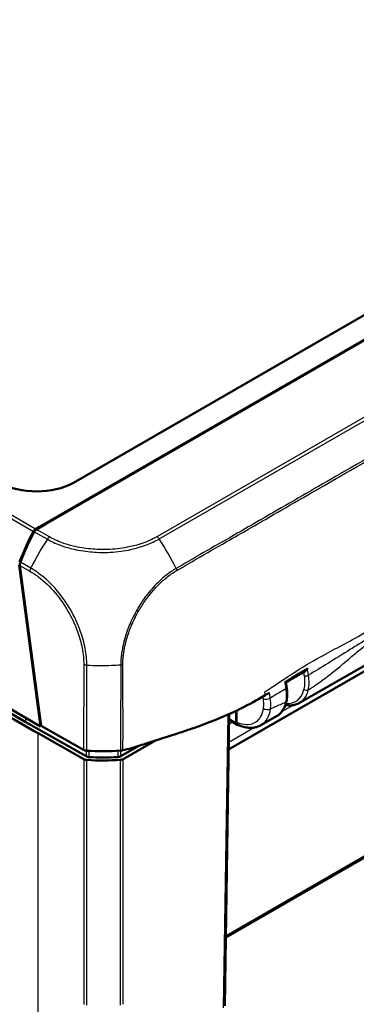
# Model space of a CAD drawing. Units: millimetres. Extents: x 1 to 845, y 1 to 593.
# Drawn here: x 107 to 123, y 41 to 88 of the extents above; entities that cross this region are included whole.
import ezdxf

# ---------------------------------------------------------------- set-up
doc = ezdxf.new("R2010")
doc.units = ezdxf.units.MM
doc.layers.add('Sichtbar (ISO)', color=7, linetype='Continuous', lineweight=50)
doc.layers.add('Sichtbar schmal (ISO)', color=1, linetype='Continuous', lineweight=25)

msp = doc.modelspace()

# ---------------------------------------------------------------- linework, layer by layer
at = {"layer": 'Sichtbar (ISO)'}
for p, q in [((107.9227148, 54.0847724), (49.567639, 87.6892256)), ((107.2054535, 54.29264), (50.6384537, 86.8674088)), ((145.9968596, 86.800584), (109.5018992, 65.784534)), ((107.867359, 63.6643582), (127.4669845, 74.9510319)), ((108.1537816, 63.7885784), (127.4913506, 74.9243438)), ((116.9639031, 52.9781146), (146.8636408, 70.1962285)), ((107.6828838, 63.558126), (107.867359, 63.6643582)), ((107.718171, 63.537727), (108.1537816, 63.7885784)), ((107.867359, 63.6643582), (107.8729026, 63.626831)), ((107.9227148, 54.0847724), (106.8960262, 61.8201657)), ((106.9313668, 61.7999164), (107.9521446, 54.1090577)), ((116.8275677, 43.94686), (145.0853709, 60.2194466)), ((110.4990834, 57.0120934), (110.499301, 57.0122186)), ((120.3722832, 55.2072421), (123.5094225, 57.0138005)), ((116.7779872, 40.662503), (116.9894822, 54.6725502)), ((117.3222524, 54.8257988), (117.3221468, 54.2715079)), ((117.3398244, 54.2813628), (117.3399297, 54.8341931)), ((118.5189835, 54.1399978), (119.2667818, 54.5706262)), ((110.1111039, 52.6483391), (107.2054535, 54.29264)), ((107.9585704, 54.1054203), (107.9227148, 54.0847724)), ((107.9521446, 54.1090577), (109.9906563, 52.9551636)), ((109.9989819, 52.5099445), (107.8075177, 53.7500891)), ((112.6380639, 53.1446289), (111.7835401, 52.6525414)), ((113.4412201, 53.403538), (111.8977552, 52.5147156))]:
    msp.add_line(p, q, dxfattribs=at)
for centre, major_axis, ratio, start_param, end_param in [((107.7365549, 66.8067125), (2.5, 0), 0.5774411824, 3.9283603449, 5.4964176159), ((111.6204208, 60.1414371), (2.5116044, 7.1421907), 0.6669573909, 1.3339036362, 1.5476600419), ((111.6590674, 60.1192113), (-2.5065274, -7.1380868), 0.6679371916, 4.4748988218, 4.6888697536), ((107.7140543, 63.3357893), (0.0837201, 0.238073), 0.6669573909, 0.6597469988, 1.3339036362), ((107.7496094, 63.3155446), (-0.0835623, -0.2379359), 0.6679433122, 3.8016534382, 4.4749635361), ((107.1084628, 61.8994382), (-0.0835623, -0.2379359), 0.6679433122, 4.6889345482, 5.3622081494), ((283.0280442, 156.4451556), (-250, 0), 0.5759055559, 0.7854362396, 0.7941628859), ((110.1659005, 53.057848), (0.2500001, 0.0000029), 0.5759127942, 3.9356160231, 4.6098054119), ((110.1742025, 52.6126396), (-0.25, 0), 0.5759055559, 0.7941628859, 1.4682886242), ((110.9082459, 57.2108889), (7.5, 0), 0.575861701, 4.6098165931, 4.8264435737), ((110.9161403, 56.7657067), (-7.25, 0), 0.575861701, 1.4807009368, 1.6696183688), ((111.7209852, 52.6165262), (-0.25, 0), 0.5759055559, 1.6820300179, 2.356156414), ((110.9161403, 56.7657067), (7.5, 0), 0.575861701, 4.6098735259, 4.8236310728)]:
    msp.add_ellipse(centre, major_axis=major_axis, ratio=ratio, start_param=start_param, end_param=end_param, dxfattribs=at)
for points, knots in [([(120.6328367, 56.7242546), (120.6483832, 56.7332355), (120.6632815, 56.7453589), (120.6916483, 56.7739676), (120.7051278, 56.7909127), (120.7296086, 56.8277099), (120.7406262, 56.8479424), (120.7500344, 56.869183), (120.7502667, 56.8697104), (120.7504979, 56.8702383)], [-0.038653784377, -0.038653784377, -0.038653784377, -0.038653784377, -0.026607981588, -0.026607981588, -0.013646430489, -0.013646430489, 0, 0, 0.000347229175, 0.000347229175, 0.000347229175, 0.000347229175]), ([(119.717347, 56.1886174), (119.7778997, 56.2244412), (119.8384815, 56.2602236), (119.960032, 56.3318661), (120.0210011, 56.3677256), (120.1430474, 56.4393347), (120.2041246, 56.4750841), (120.3264002, 56.546469), (120.3875985, 56.5821045), (120.5101222, 56.6532626), (120.5714477, 56.6887854), (120.6328367, 56.7242547)], [0.29594381859, 0.29594381859, 0.29594381859, 0.29594381859, 0.3479250949, 0.3479250949, 0.40016352465, 0.40016352465, 0.4524019544, 0.4524019544, 0.50464038414, 0.50464038414, 0.55687881389, 0.55687881389, 0.55687881389, 0.55687881389]), ([(119.659315, 56.2295104), (119.6596537, 56.2293214), (119.6599912, 56.2291327), (119.6732399, 56.2217172), (119.6845062, 56.2150488), (119.7021872, 56.2037088), (119.7089135, 56.1988876), (119.7154909, 56.1928709), (119.7169938, 56.1909756), (119.7171935, 56.1896491)], [-0.056900019142, -0.056900019142, -0.056900019142, -0.056900019142, -0.056558059418, -0.056558059418, -0.043429494584, -0.043429494584, -0.030911731091, -0.030911731091, -0.023094477061, -0.023094477061, -0.023094477061, -0.023094477061]), ([(119.7542578, 55.9436782), (119.7517857, 55.9600788), (119.7493137, 55.9764793), (119.7443697, 56.0092805), (119.7418977, 56.025681), (119.7369537, 56.0584821), (119.7344817, 56.0748827), (119.7295377, 56.1076838), (119.7270662, 56.1240807), (119.7221266, 56.156868), (119.7196583, 56.1732593), (119.7171916, 56.1896499)], [0, 0, 0, 0, 0.011204440097, 0.011204440097, 0.022408880193, 0.022408880193, 0.03361332029, 0.03361332029, 0.044817760387, 0.044817760387, 0.056022200483, 0.056022200483, 0.056022200483, 0.056022200483]), ([(119.7473859, 55.3012836), (119.755402, 55.3403105), (119.7618774, 55.3803434), (119.7717594, 55.4620879), (119.7751659, 55.5037991), (119.7789606, 55.588545), (119.7793527, 55.6315361), (119.7771852, 55.7189017), (119.7746208, 55.7632371), (119.7665902, 55.8528483), (119.7611242, 55.8981233), (119.7542578, 55.9436782)], [0, 0, 0, 0, 0.02915495991, 0.02915495991, 0.05830991982, 0.05830991982, 0.08746487972, 0.08746487972, 0.11661983963, 0.11661983963, 0.14577479954, 0.14577479954, 0.14577479954, 0.14577479954]), ([(118.3995518, 55.3895211), (118.069563, 55.2016783), (117.6931046, 54.9970399), (117.0505803, 54.6992017), (116.903068, 54.6333746), (116.1235295, 54.2975919), (115.5662375, 54.0978523), (115.1670798, 53.9627101)], [-0.4627958921, -0.4627958921, -0.4627958921, -0.4627958921, -0.30051706717, -0.30051706717, -0.25334887407, -0.25334887407, -0.05513939281, -0.05513939281, -0.05513939281, -0.05513939281]), ([(119.2667818, 54.5706262), (119.3163889, 54.599193), (119.3631278, 54.6327005), (119.4497202, 54.708605), (119.4895712, 54.7509903), (119.5617428, 54.8434075), (119.5940691, 54.8934323), (119.6510068, 54.99996), (119.6756248, 55.0564626), (119.7172066, 55.1749619), (119.7341741, 55.2369611), (119.7473859, 55.3012836)], [5.49585343536, 5.49585343536, 5.49585343536, 5.49585343536, 5.61174698819, 5.61174698819, 5.72764054102, 5.72764054102, 5.84353409385, 5.84353409385, 5.95942764668, 5.95942764668, 6.07532119951, 6.07532119951, 6.07532119951, 6.07532119951]), ([(120.3722832, 55.2072421), (120.3124215, 55.1727701), (120.248311, 55.1457534), (120.112958, 55.1070312), (120.0416297, 55.0956254), (119.8918985, 55.0884673), (119.8133208, 55.0934933), (119.721138, 55.10871), (119.7084021, 55.1110153), (119.695646, 55.1135249)], [0.78733187182, 0.78733187182, 0.78733187182, 0.78733187182, 0.928772709, 0.928772709, 1.07303156647, 1.07303156647, 1.22445278402, 1.22445278402, 1.24867521187, 1.24867521187, 1.24867521187, 1.24867521187]), ([(116.9854106, 54.4028383), (116.9977195, 54.3932099), (117.010071, 54.3837264), (117.1385098, 54.2869652), (117.2580807, 54.2124885), (117.3794628, 54.1532292)], [1.40412726962, 1.40412726962, 1.40412726962, 1.40412726962, 1.42827817186, 1.42827817186, 1.65444801988, 1.65444801988, 1.65444801988, 1.65444801988]), ([(117.4361925, 54.1453049), (117.4348223, 54.1451198), (117.4334579, 54.1449582), (117.4108173, 54.1426553), (117.3914478, 54.1463028), (117.3586254, 54.1648089), (117.3455099, 54.1795305), (117.3317357, 54.2088951), (117.3281547, 54.2200996), (117.3233525, 54.2445016), (117.3221441, 54.2576388), (117.3221468, 54.2715079)], [0.018230263627, 0.018230263627, 0.018230263627, 0.018230263627, 0.019476030995, 0.019476030995, 0.038995774679, 0.038995774679, 0.058587845552, 0.058587845552, 0.068762162372, 0.068762162372, 0.078940283574, 0.078940283574, 0.078940283574, 0.078940283574]), ([(117.3980647, 54.1627655), (117.396211, 54.1636394), (117.3943914, 54.16458), (117.3762049, 54.1748459), (117.3631236, 54.1895438), (117.3493862, 54.2188578), (117.3458153, 54.2300428), (117.3410263, 54.2544031), (117.3398217, 54.267518), (117.3398244, 54.2813628)], [0.036836167809, 0.036836167809, 0.036836167809, 0.036836167809, 0.03896269184, 0.03896269184, 0.058514457076, 0.058514457076, 0.06866910344, 0.06866910344, 0.078829524337, 0.078829524337, 0.078829524337, 0.078829524337]), ([(118.5189835, 54.1399978), (118.45437, 54.1027894), (118.3852625, 54.0734263), (118.2415681, 54.031289), (118.1670209, 54.01849), (118.0154831, 54.008684), (117.9384904, 54.0116437), (117.7839163, 54.0318746), (117.7063171, 54.049133), (117.5516187, 54.0965604), (117.4745073, 54.1267303), (117.3980647, 54.1627655)], [0.78733186347, 0.78733186347, 0.78733186347, 0.78733186347, 0.92757322857, 0.92757322857, 1.06781459367, 1.06781459367, 1.20805595877, 1.20805595877, 1.34829732387, 1.34829732387, 1.48853868897, 1.48853868897, 1.48853868897, 1.48853868897]), ([(114.8722932, 53.8649774), (114.6430515, 53.7900643), (114.4972957, 53.743767), (113.8754682, 53.5436156), (113.4008085, 53.390513), (113.0416117, 53.2746649), (112.8681605, 53.2184195), (112.4573697, 53.0866689), (112.3488425, 53.0520029), (112.2537654, 53.0215479)], [-0.29084524173, -0.29084524173, -0.29084524173, -0.29084524173, -0.26211811211, -0.26211811211, -0.24456540646, -0.24456540646, -0.13786642142, -0.13786642142, -0.08773101018, -0.08773101018, -0.08773101018, -0.08773101018]), ([(110.263832, 52.6076425), (110.235272, 52.6091283), (110.2073678, 52.6134329), (110.1553174, 52.6273025), (110.1315573, 52.6367646), (110.1111039, 52.6483391)], [0, 0, 0, 0, 0.017205792161, 0.017205792161, 0.034411583863, 0.034411583863, 0.034411583863, 0.034411583863]), ([(111.7835401, 52.6525414), (111.7632629, 52.6408645), (111.7396471, 52.6312834), (111.6878089, 52.6171528), (111.659971, 52.6127081), (111.6314345, 52.6110789)], [0, 0, 0, 0, 0.017205789128, 0.017205789128, 0.034411583863, 0.034411583863, 0.034411583863, 0.034411583863]), ([(111.761802, 52.9199872), (111.7821647, 52.9213305), (111.8023451, 52.9234714), (111.842047, 52.9293171), (111.8615234, 52.9330142), (111.8804954, 52.937461)], [-0.0245875085, -0.0245875085, -0.0245875085, -0.0245875085, -0.012289966477, -0.012289966477, 0, 0, 0, 0])]:
    msp.add_open_spline(points, degree=3, knots=knots, dxfattribs=at)
for points in [[(118.7280482, 55.5786281), (118.6049209, 55.5072765), (118.4951271, 55.4439264), (118.3995518, 55.3895211)], [(118.7280482, 55.5786281), (118.7339127, 55.5820265), (118.7397789, 55.5854268), (118.7456463, 55.5888285)], [(118.7456463, 55.5888285), (118.7497142, 55.5911869), (118.7537829, 55.5935462), (118.7578522, 55.5959061)], [(118.9333545, 55.6978852), (118.8771151, 55.6651512), (118.8221972, 55.6332226), (118.7578522, 55.5959061)], [(115.1670798, 53.9627101), (115.0559015, 53.9252394), (114.9570612, 53.8926784), (114.8722932, 53.8649774)], [(111.8804954, 52.937461), (111.9947414, 52.9642385), (112.1500111, 52.9987178), (112.2537654, 53.0215479)]]:
    msp.add_open_spline(points, degree=3, dxfattribs=at)
at = {"layer": 'Sichtbar schmal (ISO)'}
for p, q in [((51.7042781, 95.6222544), (107.579352, 63.4459394)), ((107.6828838, 63.558126), (51.821448, 95.7265874)), ((150.5033955, 84.4902429), (113.5150607, 63.1900775)), ((113.6242875, 63.0811705), (150.6137463, 84.3819832)), ((107.6147941, 63.4257565), (108.2466055, 63.0681214)), ((108.355887, 63.1767496), (107.718171, 63.537727)), ((107.4488026, 61.6793429), (106.9515385, 61.9608179)), ((106.9313668, 61.7999164), (107.4094429, 61.5293027)), ((145.033359, 60.2726105), (116.8288334, 44.0307044)), ((109.995731, 57.0667251), (109.9906563, 52.9551636)), ((110.1403013, 52.9146264), (110.1453768, 57.0268117)), ((120.0772252, 55.1034198), (119.5085826, 54.7759603)), ((107.2054535, 54.29264), (107.2069821, 54.4969355)), ((116.9173026, 54.6404391), (116.7047856, 40.5626979)), ((118.209622, 54.0279387), (116.9689659, 53.3134923)), ((116.9823084, 54.1973336), (117.1423981, 54.2895232)), ((107.8075177, 39.0639764), (107.8075177, 53.7500891)), ((109.9989819, 52.5099445), (109.9989819, 40.7327543)), ((111.8977552, 40.7373307), (111.8977552, 52.5147156)), ((110.1486204, 40.691525), (110.1486204, 52.469419)), ((111.7487363, 52.4734396), (111.7487363, 40.6953379))]:
    msp.add_line(p, q, dxfattribs=at)
for centre, major_axis, ratio, start_param, end_param in [((111.5241634, 60.1955733), (-3.6930806, -6.5275651), 0.5729775792, 4.5939486815, 4.8039369625), ((108.355887, 62.9723628), (0.1231511, 0.2175633), 0.5731033901, 0.7792040686, 1.4525141666), ((113.5149332, 62.9857642), (-0.1225853, 0.2178827), 0.5713309228, 4.8350104819, 5.505468467), ((110.2878222, 60.1824224), (3.7071727, -6.5198147), 0.5816866225, 1.4690808157, 1.6872962079), ((107.5836434, 61.6303172), (-0.1249321, -0.2165455), 0.5677217791, 4.816693372, 5.4853236234), ((111.5241634, 60.1955733), (-3.6930806, -6.5275651), 0.5729775792, 4.8039369625, 4.8080700227), ((110.1709727, 57.1672966), (-0.2499998, 0.0003086), 0.5648883798, 0.7950356605, 1.4689303448), ((110.91319, 61.2165116), (-7.5000068, -0.0294663), 0.5612889381, 1.4660499167, 1.6251747014), ((110.91319, 61.2165116), (-7.5000068, -0.0294663), 0.5612889381, 1.6251747014, 1.6845254291), ((120.6994005, 56.5736577), (-0.1481364, -0.0235715), 0.4472338198, 0.6953707917, 2.2718124192), ((119.6059332, 55.9213216), (0.1483246, 0.0223567), 0.459504254, 5.4257105413, 6.2831853072), ((119.1516186, 57.1017774), (1.0343413, -1.8276499), 0.5730266261, 5.8994733554, 6.8393972089), ((119.2586062, 57.1623214), (-1.1091888, 1.957643), 0.5733657109, 3.1455991457, 3.6975233923), ((120.6899739, 55.9231015), (-0.1460604, 0.0341518), 0.6959883815, 0.9240155304, 2.503297811), ((118.7938417, 55.5045521), (0.2476057, 0.0345166), 0.469450126, 3.8629569895, 5.4280041002), ((118.7996405, 55.0541874), (0.2477778, -0.0332591), 0.6511799779, 4.0178435584, 5.5800008394), ((118.1348139, 56.5151724), (1.1366621, -1.9418208), 0.5827823128, 6.2790458748, 6.8585136389), ((119.6004533, 55.3314635), (0.1469325, -0.0301799), 0.6817247705, 5.626215567, 6.2831853072), ((117.193699, 55.9749975), (-0.985084, 1.7406205), 0.5730277331, 2.214119624, 2.4541733375)]:
    msp.add_ellipse(centre, major_axis=major_axis, ratio=ratio, start_param=start_param, end_param=end_param, dxfattribs=at)
for points, knots in [([(151.4367695, 82.972335), (151.1816787, 82.8195768), (150.9217082, 82.6784297), (150.4068286, 82.3864712), (150.1505372, 82.2365044), (149.561342, 81.8892837), (149.227326, 81.6951523), (148.4219658, 81.2307293), (147.9510965, 80.9595511), (146.7446651, 80.2649366), (146.008306, 79.8411316), (144.7061446, 79.0916171), (144.1403962, 78.7659871), (143.112732, 78.1744528), (142.650678, 77.9084679), (141.6748121, 77.3466715), (141.1609713, 77.0508398), (139.8218289, 76.2798284), (138.9964532, 75.8045869), (137.0985603, 74.7117624), (136.0260766, 74.0941855), (134.2817816, 73.0897291), (133.6100755, 72.7029193), (132.2155568, 71.8998694), (131.492754, 71.4836349), (129.5745452, 70.3789915), (128.3792381, 69.6906275), (125.6293824, 68.1069199), (124.0753818, 67.2118778), (122.4486558, 66.2747239), (122.3755413, 66.2326022), (121.234014, 65.5749537), (120.16408, 64.9584829), (118.3912063, 63.9371555), (117.688426, 63.5322756), (116.5207857, 62.8608137), (116.053002, 62.5990529), (115.2029641, 62.1144395), (114.8262337, 61.8809855), (114.4376829, 61.6659683), (114.4374188, 61.6658221), (114.4371546, 61.665676)], [2.143900182, 2.143900182, 2.143900182, 2.143900182, 2.3618066045, 2.3618066045, 2.5799882085, 2.5799882085, 2.8637304028, 2.8637304028, 3.2639891951, 3.2639891951, 3.888053355, 3.888053355, 4.3679233792, 4.3679233792, 4.760151296, 4.760151296, 5.1962028358, 5.1962028358, 5.8963371634, 5.8963371634, 6.8065117892, 6.8065117892, 7.376445669, 7.376445669, 7.9897388029, 7.9897388029, 9.0041536152, 9.0041536152, 10.3228928713, 10.3228928713, 10.3849521938, 10.3849521938, 11.2917801682, 11.2917801682, 11.8891446492, 11.8891446492, 12.2827735338, 12.2827735338, 12.6087551669, 12.6087551669, 12.6089769154, 12.6089769154, 12.6089769154, 12.6089769154]), ([(114.4701115, 61.5661571), (114.47039, 61.566313), (114.4706685, 61.5664688), (114.8618464, 61.7854107), (115.2366968, 62.0190371), (116.084915, 62.505665), (116.5532621, 62.7690454), (117.7206484, 63.4419476), (118.4234446, 63.8467881), (120.1964647, 64.8674885), (121.2665628, 65.4832043), (122.4081812, 66.1404152), (122.4813013, 66.1825096), (124.1081499, 67.1190741), (125.6621982, 68.0138817), (128.4121023, 69.5973502), (129.6074178, 70.2856716), (131.5256344, 71.3902743), (132.2484386, 71.8065008), (133.6429574, 72.6095508), (134.3146618, 72.9963674), (136.058949, 74.0008575), (137.1314247, 74.6184692), (139.0292869, 75.7114291), (139.8546437, 76.1867551), (141.1937366, 76.9579884), (141.707554, 77.2539257), (142.6833627, 77.815978), (143.1453843, 78.0821077), (144.1729606, 78.6740327), (144.7386497, 78.9999404), (146.0406581, 79.7501598), (146.7769142, 80.174425), (147.9833455, 80.869106), (148.45426, 81.1401291), (149.2598716, 81.6036021), (149.594587, 81.7974054), (150.1841272, 82.1429219), (150.4400825, 82.2917477), (150.9539648, 82.5811753), (151.2132412, 82.7209253), (151.4701676, 82.8730482)], [-12.6089874068, -12.6089874068, -12.6089874068, -12.6089874068, -12.6087551669, -12.6087551669, -12.2827735338, -12.2827735338, -11.8891446492, -11.8891446492, -11.2917801682, -11.2917801682, -10.3849521938, -10.3849521938, -10.3228928713, -10.3228928713, -9.0041536152, -9.0041536152, -7.9897388029, -7.9897388029, -7.376445669, -7.376445669, -6.8065117892, -6.8065117892, -5.8963371634, -5.8963371634, -5.1962028358, -5.1962028358, -4.760151296, -4.760151296, -4.3679233792, -4.3679233792, -3.888053355, -3.888053355, -3.2639891951, -3.2639891951, -2.8637304028, -2.8637304028, -2.5799882085, -2.5799882085, -2.3618066045, -2.3618066045, -2.1443588139, -2.1443588139, -2.1443588139, -2.1443588139]), ([(118.7060512, 55.7379949), (119.0876916, 55.978296), (119.4859331, 56.2652779), (120.4862924, 56.9123366), (120.9084837, 57.1622158), (122.0221248, 57.777344), (122.5599239, 58.0440082), (123.8433663, 58.7768432), (124.3572124, 59.0825481), (125.9317107, 60.0012793), (127.0390811, 60.6441114), (129.1269555, 61.8535832), (130.2421806, 62.498232), (134.8800712, 65.1758265), (140.2438935, 68.2630388), (144.5017836, 70.6843828), (145.1005272, 71.0173223), (146.1196757, 71.6098685), (146.6249747, 71.9233779), (147.3029334, 72.3441472), (147.6495985, 72.5588951), (148.7993452, 73.214184), (149.3704477, 73.4822003), (149.9813935, 73.7753979), (150.1795133, 73.8711979), (150.3491022, 73.9599185)], [-3.8094700256, -3.8094700256, -3.8094700256, -3.8094700256, -3.6009359809, -3.6009359809, -3.4180522144, -3.4180522144, -3.1750615397, -3.1750615397, -3.0111959187, -3.0111959187, -2.6743708835, -2.6743708835, -2.3342660235, -2.3342660235, -1.1637669006, -1.1637669006, -0.9729356497, -0.9729356497, -0.8368858896, -0.8368858896, -0.5738774523, -0.5738774523, -0.1422431483, -0.1422431483, 0, 0, 0, 0]), ([(108.2471369, 63.0688177), (108.2472027, 63.0687836), (108.2472686, 63.0687494), (108.2473344, 63.0687153), (108.3329467, 63.0243133), (108.4260096, 62.9708025), (108.6390449, 62.8717099), (108.7563085, 62.8248038), (109.0536722, 62.7155905), (109.238038, 62.6595687), (109.7057943, 62.5441734), (109.9993409, 62.4945273), (110.5805114, 62.4386724), (110.8637826, 62.429748), (111.483049, 62.4507348), (111.8211525, 62.4892984), (112.5790699, 62.6368413), (112.9865653, 62.7673609), (113.4391273, 62.9814148), (113.5364766, 63.0352385), (113.623488, 63.0819247), (113.6235092, 63.081936), (113.6235303, 63.0819474), (113.6235514, 63.0819587)], [-1.1403726758, -1.1403726758, -1.1403726758, -1.1403726758, -1.1403173584, -1.1403173584, -1.1403173584, -1.0684050122, -1.0684050122, -0.9851692915, -0.9851692915, -0.8665504961, -0.8665504961, -0.6929490888, -0.6929490888, -0.5310245322, -0.5310245322, -0.3374408119, -0.3374408119, -0.073628372, -0.073628372, 0, 0, 0, 0.0000178802, 0.0000178802, 0.0000178802, 0.0000178802]), ([(113.5149332, 63.190151), (113.4271581, 63.1407669), (113.3377989, 63.0921453), (112.9018564, 62.8874478), (112.5114628, 62.7630245), (111.7844458, 62.6222758), (111.4601863, 62.5865548), (110.8662758, 62.5668912), (110.5945267, 62.5748076), (110.0374771, 62.6278692), (109.7556374, 62.675096), (109.3066284, 62.7847927), (109.1297581, 62.8381438), (108.8441012, 62.942278), (108.7297359, 62.9882608), (108.5282542, 63.0812194), (108.4420093, 63.1290854), (108.3560525, 63.1768484)], [0, 0, 0, 0, 0.073628372, 0.073628372, 0.3374408119, 0.3374408119, 0.5310245322, 0.5310245322, 0.6929490888, 0.6929490888, 0.8665504961, 0.8665504961, 0.9851692915, 0.9851692915, 1.0684050122, 1.0684050122, 1.1400726826, 1.1400726826, 1.1400726826, 1.1400726826]), ([(107.4084017, 61.5297458), (107.4925934, 61.4811729), (107.5770097, 61.4323994), (107.7130804, 61.339636), (107.7652286, 61.301632), (108.098255, 61.0492002), (108.371758, 60.7908117), (108.881292, 60.1892616), (109.1154158, 59.8464463), (109.4618077, 59.2162239), (109.5915717, 58.9301375), (109.7940977, 58.372922), (109.8695998, 58.102254), (109.9462483, 57.7003911), (109.9655356, 57.5669146), (109.9905002, 57.3100783), (109.9963624, 57.1866271), (109.9957871, 57.06746), (109.9957858, 57.0672053), (109.9957846, 57.0669505), (109.9957834, 57.0666958)], [0, 0, 0, 0, 0.0708426566, 0.0708426566, 0.1151645551, 0.1151645551, 0.3551414932, 0.3551414932, 0.5995306165, 0.5995306165, 0.7856841203, 0.7856841203, 0.9625825737, 0.9625825737, 1.0521158044, 1.0521158044, 1.138939025, 1.138939025, 1.138939025, 1.139124635, 1.139124635, 1.139124635, 1.139124635]), ([(110.1454752, 57.0268052), (110.1454758, 57.0268823), (110.1454765, 57.0269595), (110.1454771, 57.0270367), (110.1464366, 57.1465622), (110.1383792, 57.2805785), (110.1121927, 57.5484231), (110.0924057, 57.6875227), (110.0132107, 58.1064727), (109.9350387, 58.3890111), (109.7252072, 58.9699881), (109.589954, 59.2687152), (109.2293871, 59.9263419), (108.9842873, 60.2827898), (108.4520061, 60.9094865), (108.1651928, 61.1787303), (107.8203244, 61.4402253), (107.7659612, 61.4800054), (107.6219945, 61.5775299), (107.5289997, 61.6284822), (107.4483664, 61.6783124)], [-1.1389950842, -1.1389950842, -1.1389950842, -1.1389950842, -1.138939025, -1.138939025, -1.138939025, -1.0521158044, -1.0521158044, -0.9625825737, -0.9625825737, -0.7856841203, -0.7856841203, -0.5995306165, -0.5995306165, -0.3551414932, -0.3551414932, -0.1151645551, -0.1151645551, -0.0708426566, -0.0708426566, 0, 0, 0, 0]), ([(114.4371705, 61.6656433), (114.3993788, 61.6449221), (114.3592436, 61.6216845), (114.2387178, 61.5460436), (114.1577037, 61.4900817), (113.986719, 61.3638689), (113.8966551, 61.2922618), (113.6696326, 61.0982834), (113.5342922, 60.969533), (113.3095874, 60.7315654), (113.2178668, 60.6269271), (113.05126, 60.4221749), (112.9756564, 60.3231595), (112.7827338, 60.0540957), (112.6696292, 59.8794488), (112.4280425, 59.462662), (112.3063672, 59.2166768), (112.1344973, 58.805353), (112.0741402, 58.6420307), (111.9746087, 58.3315918), (111.9342705, 58.1843417), (111.8939549, 58.0081737), (111.8873368, 57.9780421), (111.848393, 57.7931233), (111.8231642, 57.6405134), (111.8043855, 57.4826931), (111.8034361, 57.4745187), (111.8025052, 57.4663561)], [12.6090862419, 12.6090862419, 12.6090862419, 12.6090862419, 12.6404197125, 12.6404197125, 12.7069278292, 12.7069278292, 12.7814555446, 12.7814555446, 12.8968006197, 12.8968006197, 12.9797577491, 12.9797577491, 13.0525694937, 13.0525694937, 13.1721741098, 13.1721741098, 13.3295518578, 13.3295518578, 13.4317449924, 13.4317449924, 13.5242845734, 13.5242845734, 13.5434204287, 13.5434204287, 13.6419757799, 13.6419757799, 13.6473646871, 13.6473646871, 13.6473646871, 13.6473646871]), ([(111.9026372, 57.4902623), (111.9029653, 57.4929149), (111.9032959, 57.4955683), (111.9219602, 57.644242), (111.9476697, 57.7937009), (111.9865057, 57.9740808), (111.9930926, 58.003466), (112.033141, 58.1752073), (112.0728769, 58.3184449), (112.1706688, 58.6204812), (112.2299826, 58.7793939), (112.3987765, 59.1792042), (112.5180884, 59.4181542), (112.7531361, 59.8238063), (112.8628108, 59.993898), (113.050343, 60.2557583), (113.1238861, 60.3521597), (113.285731, 60.5517291), (113.3746732, 60.6538696), (113.5925972, 60.8862916), (113.7239102, 61.0121064), (113.9446428, 61.2020832), (114.0322476, 61.272291), (114.1987597, 61.396041), (114.2777109, 61.450596), (114.3945865, 61.523482), (114.4322348, 61.5453053), (114.4699177, 61.5661314), (114.4699779, 61.5661647), (114.4700381, 61.5661979), (114.4700983, 61.5662312)], [-13.6437675377, -13.6437675377, -13.6437675377, -13.6437675377, -13.6419757799, -13.6419757799, -13.5434204287, -13.5434204287, -13.5242845734, -13.5242845734, -13.4317449924, -13.4317449924, -13.3295518578, -13.3295518578, -13.1721741098, -13.1721741098, -13.0525694937, -13.0525694937, -12.9797577491, -12.9797577491, -12.8968006197, -12.8968006197, -12.7814555446, -12.7814555446, -12.7069278292, -12.7069278292, -12.6404197125, -12.6404197125, -12.6090371066, -12.6090371066, -12.6090371066, -12.608986991, -12.608986991, -12.608986991, -12.608986991]), ([(120.7931146, 55.8351041), (121.1102815, 56.0340873), (121.4336966, 56.2602277), (121.7561139, 56.5075287), (122.1335951, 56.7970648), (122.5078016, 57.1192379), (123.0553179, 57.5877961), (123.2359276, 57.7400358), (123.5978552, 58.0130935), (123.7797144, 58.130688), (123.9654885, 58.2460507), (123.9689028, 58.2481707), (123.972317, 58.2502905)], [0.58133843548, 0.58133843548, 0.58133843548, 0.58133843548, 0.84667117503, 0.84667117503, 0.84667117503, 1.15731860066, 1.15731860066, 1.31263980738, 1.31263980738, 1.46796101409, 1.46796101409, 1.4708690136, 1.4708690136, 1.4708690136, 1.4708690136]), ([(123.9435736, 58.4616825), (123.9400235, 58.4595822), (123.9364735, 58.4574818), (123.7502246, 58.3472827), (123.5665646, 58.2379562), (123.1988919, 58.0144482), (123.014832, 57.9006342), (122.4628376, 57.5578735), (122.0951216, 57.328415), (121.7298711, 57.1035241), (121.4191361, 56.9121994), (121.1103428, 56.723903), (120.8030037, 56.5382326)], [-1.47097906557, -1.47097906557, -1.47097906557, -1.47097906557, -1.46796101409, -1.46796101409, -1.31263980738, -1.31263980738, -1.15731860066, -1.15731860066, -0.84667117503, -0.84667117503, -0.84667117503, -0.58238948464, -0.58238948464, -0.58238948464, -0.58238948464]), ([(111.8025052, 57.4663561), (111.7946387, 57.3973775), (111.788001, 57.3290257), (111.7807295, 57.1847779), (111.7829933, 57.1095217), (111.7808296, 57.0405745), (111.7808146, 57.0401077), (111.7807761, 57.038924), (111.7807522, 57.0382085), (111.7807275, 57.0374923)], [13.647364687137, 13.647364687137, 13.647364687137, 13.647364687137, 13.692903996418, 13.692903996418, 13.743832212898, 13.743832212898, 13.744179535625, 13.744179535625, 13.744713221254, 13.744713221254, 13.744713221254, 13.744713221254]), ([(111.8785004, 57.055403), (111.8785092, 57.0561264), (111.8785176, 57.0568498), (111.878531, 57.0580594), (111.8785362, 57.0585457), (111.879278, 57.1303377), (111.8779783, 57.2014854), (111.8863809, 57.345528), (111.8936411, 57.4175194), (111.9026372, 57.4902623)], [-13.74469601114, -13.74469601114, -13.74469601114, -13.74469601114, -13.74417953563, -13.74417953563, -13.7438322129, -13.7438322129, -13.69290399642, -13.69290399642, -13.64376753772, -13.64376753772, -13.64376753772, -13.64376753772]), ([(111.7820043, 56.7542677), (111.7815696, 56.6672611), (111.7806729, 56.5802309), (111.7775837, 56.190891), (111.777283, 55.8889363), (111.7724998, 55.3768051), (111.7705145, 55.1667177), (111.7676004, 54.7137799), (111.7654175, 54.4708653), (111.7629472, 54.1246124), (111.7628086, 54.0213793), (111.7648313, 53.7202707), (111.7670833, 53.5223028), (111.7579493, 53.1890678), (111.752728, 53.0539597), (111.761802, 52.9199872)], [13.81285940366, 13.81285940366, 13.81285940366, 13.81285940366, 13.87613524261, 13.87613524261, 14.09591392044, 14.09591392044, 14.2488705462, 14.2488705462, 14.42573080336, 14.42573080336, 14.50088549395, 14.50088549395, 14.64499879046, 14.64499879046, 14.74291994271, 14.74291994271, 14.74291994271, 14.74291994271]), ([(111.7803737, 57.0373495), (111.7803805, 57.0370244), (111.7803873, 57.0366993), (111.7803941, 57.0363743), (111.7823498, 56.9423493), (111.7824743, 56.8483228), (111.7820043, 56.7542677)], [13.744221032608, 13.744221032608, 13.744221032608, 13.744221032608, 13.744457513947, 13.744457513947, 13.744457513947, 13.812859403658, 13.812859403658, 13.812859403658, 13.812859403658]), ([(111.8804954, 52.937461), (111.8729253, 53.0682913), (111.8792636, 53.2027686), (111.8903964, 53.5397432), (111.8887619, 53.7410331), (111.8863669, 54.0416629), (111.8861075, 54.1444681), (111.8863849, 54.490223), (111.885762, 54.7337564), (111.8828433, 55.1861398), (111.8818033, 55.3957516), (111.8796489, 55.9073376), (111.8762633, 56.2090677), (111.8775183, 56.599031), (111.8782061, 56.6871898), (111.8786634, 56.7756204)], [-14.74416994177, -14.74416994177, -14.74416994177, -14.74416994177, -14.64499879046, -14.64499879046, -14.50088549395, -14.50088549395, -14.42573080336, -14.42573080336, -14.2488705462, -14.2488705462, -14.09591392044, -14.09591392044, -13.87613524261, -13.87613524261, -13.81203748105, -13.81203748105, -13.81203748105, -13.81203748105]), ([(120.6436154, 56.8083246), (120.6599641, 56.8178091), (120.676318, 56.82729), (120.7119438, 56.8479293), (120.7312176, 56.8590863), (120.7504979, 56.8702383)], [0.551709157495, 0.551709157495, 0.551709157495, 0.551709157495, 0.565621295827, 0.565621295827, 0.582008302029, 0.582008302029, 0.582008302029, 0.582008302029]), ([(120.8030037, 56.5382326), (120.7893748, 56.6244632), (120.7757472, 56.7107046), (120.7582309, 56.8214016), (120.7543667, 56.8458148), (120.7504979, 56.8702383)], [-0.117081019847, -0.117081019847, -0.117081019847, -0.117081019847, -0.058540509923, -0.058540509923, -0.041979654007, -0.041979654007, -0.041979654007, -0.041979654007]), ([(120.592413, 56.5131137), (120.6113273, 56.3942456), (120.6201506, 56.2782196), (120.6169897, 56.0600647), (120.6049869, 55.9566494), (120.5829864, 55.8625575)], [0, 0, 0, 0, 0.08074317374, 0.08074317374, 0.16148634747, 0.16148634747, 0.16148634747, 0.16148634747]), ([(120.7931146, 55.8351041), (120.8168623, 55.9368038), (120.8297939, 56.0485783), (120.8331099, 56.2843626), (120.8235139, 56.4097628), (120.8030037, 56.5382326)], [-0.16148634747, -0.16148634747, -0.16148634747, -0.16148634747, -0.08074317374, -0.08074317374, 0, 0, 0, 0]), ([(119.7107576, 55.8844117), (119.5443361, 55.7854164), (119.3772166, 55.6861753), (119.1288627, 55.5369744), (119.0489698, 55.4886958), (118.9685202, 55.4394738)], [-0.26853558136, -0.26853558136, -0.26853558136, -0.26853558136, -0.12543998588, -0.12543998588, -0.05807135512, -0.05807135512, -0.05807135512, -0.05807135512]), ([(119.659315, 56.2295104), (119.6631858, 56.2034959), (119.6670551, 56.1774938), (119.6841792, 56.0625107), (119.6974744, 55.9734581), (119.7107576, 55.8844117)], [-0.078546251214, -0.078546251214, -0.078546251214, -0.078546251214, -0.060783472915, -0.060783472915, 0, 0, 0, 0]), ([(119.7107576, 55.8844117), (119.728021, 55.7691102), (119.7362337, 55.656448), (119.7340813, 55.4427173), (119.7236737, 55.3406384), (119.7042362, 55.2463913)], [-0.14577479954, -0.14577479954, -0.14577479954, -0.14577479954, -0.07294964624, -0.07294964624, 0, 0, 0, 0]), ([(118.6186144, 55.4018683), (118.629756, 55.3219435), (118.6358697, 55.2436327), (118.6378177, 55.093043), (118.6336489, 55.0203088), (118.6244132, 54.9515036)], [0, 0, 0, 0, 0.05483672463, 0.05483672463, 0.10972159471, 0.10972159471, 0.10972159471, 0.10972159471]), ([(118.9685202, 55.4394738), (118.9623918, 55.4846114), (118.9562631, 55.5297492), (118.9445814, 55.6157819), (118.9390021, 55.6568401), (118.9333545, 55.6978852)], [-0.123634276338, -0.123634276338, -0.123634276338, -0.123634276338, -0.092725707253, -0.092725707253, -0.06472254452, -0.06472254452, -0.06472254452, -0.06472254452]), ([(118.9746372, 54.9244821), (118.9852675, 55.0031593), (118.990113, 55.0863301), (118.9880574, 55.2585293), (118.9811604, 55.3480784), (118.9685202, 55.4394738)], [-0.10972159471, -0.10972159471, -0.10972159471, -0.10972159471, -0.05483672463, -0.05483672463, 0, 0, 0, 0]), ([(118.6244132, 54.9515036), (118.604221, 54.8010735), (118.5626928, 54.6662365), (118.4040395, 54.3717669), (118.2560521, 54.2466174), (117.864059, 54.1277416), (117.608975, 54.1581853), (117.3442304, 54.2793289), (117.3420275, 54.2803428), (117.3398244, 54.2813628)], [0.1420290493, 0.1420290493, 0.1420290493, 0.1420290493, 0.4420180804, 0.4420180804, 0.9220005359, 0.9220005359, 1.4765785223, 1.4765785223, 1.481230474, 1.481230474, 1.481230474, 1.481230474]), ([(118.5188737, 54.1401668), (118.6495062, 54.2156348), (118.7577423, 54.3295964), (118.9052685, 54.603595), (118.9519428, 54.7552608), (118.9746372, 54.9244821)], [-0.78733186258, -0.78733186258, -0.78733186258, -0.78733186258, -0.44201808041, -0.44201808041, -0.14202904929, -0.14202904929, -0.14202904929, -0.14202904929]), ([(118.9746372, 54.9244821), (119.0518982, 54.9624848), (119.1286078, 54.9967293), (119.3721461, 55.1024104), (119.5377539, 55.170767), (119.7042362, 55.2463913)], [0.05908283843, 0.05908283843, 0.05908283843, 0.05908283843, 0.12543998588, 0.12543998588, 0.27062564616, 0.27062564616, 0.27062564616, 0.27062564616]), ([(110.1123762, 52.9172078), (110.1122765, 52.8961181), (110.1121767, 52.8750284), (110.1120769, 52.8539387), (110.1117526, 52.7854055), (110.1114283, 52.7168723), (110.1111039, 52.6483391)], [-0.115402058986, -0.115402058986, -0.115402058986, -0.115402058986, -0.100014767866, -0.100014767866, -0.100014767866, -0.050012147553, -0.050012147553, -0.050012147553, -0.050012147553]), ([(110.263832, 52.6076425), (110.2641656, 52.6761752), (110.2644992, 52.744708), (110.2648327, 52.8132407), (110.2649862, 52.844769), (110.2651396, 52.8762974), (110.265293, 52.9078257)], [0.050012147553, 0.050012147553, 0.050012147553, 0.050012147553, 0.100014767866, 0.100014767866, 0.100014767866, 0.12301836546, 0.12301836546, 0.12301836546, 0.12301836546]), ([(111.6299433, 52.9119712), (111.6301007, 52.8802068), (111.6302581, 52.8484423), (111.6304156, 52.8166778), (111.6307552, 52.7481487), (111.6310948, 52.6796196), (111.6314345, 52.6110867), (111.6314345, 52.6110828), (111.6314345, 52.6110789)], [-0.12317885693, -0.12317885693, -0.12317885693, -0.12317885693, -0.100002403026, -0.100002403026, -0.100002403026, -0.050001201513, -0.050001201513, -0.049998364168, -0.049998364168, -0.049998364168, -0.049998364168]), ([(111.7835401, 52.6525414), (111.7835401, 52.6525453), (111.7835401, 52.6525492), (111.7832097, 52.7210827), (111.7828792, 52.7896123), (111.7825489, 52.8581419), (111.7824469, 52.8792985), (111.7823449, 52.9004551), (111.7822429, 52.9216117)], [0.049998364168, 0.049998364168, 0.049998364168, 0.049998364168, 0.050001201513, 0.050001201513, 0.100002403026, 0.100002403026, 0.100002403026, 0.115438869907, 0.115438869907, 0.115438869907, 0.115438869907])]:
    msp.add_open_spline(points, degree=3, knots=knots, dxfattribs=at)
for points, weights in [([(114.4371329, 61.6656226), (114.4530518, 61.6327103), (114.4642214, 61.5990222), (114.4701115, 61.5661571)], [0.999984089463, 0.984171375853, 0.984176679366, 1]), ([(111.7807307, 57.0375605), (111.8153674, 57.039662), (111.8484311, 57.045696), (111.8785004, 57.055403)], [0.999999674251, 0.985670490066, 0.985670598649, 1])]:
    msp.add_rational_spline(points, weights, degree=3, dxfattribs=at)
for points in [[(111.8786634, 56.7756204), (111.8791439, 56.868525), (111.8793168, 56.9617226), (111.8780886, 57.055263)], [(120.6436154, 56.8083246), (120.3490453, 56.6374337), (120.0560546, 56.4651145), (119.7640242, 56.2917332)], [(119.659315, 56.2295104), (119.6942092, 56.2502633), (119.7291106, 56.2710047), (119.7640242, 56.2917332)], [(120.5650522, 56.6850533), (120.5741784, 56.627738), (120.5832933, 56.5704267), (120.592413, 56.5131137)], [(118.6039783, 55.5068599), (118.608857, 55.4718627), (118.6137357, 55.4368655), (118.6186144, 55.4018683)], [(118.7280482, 55.5786281), (118.7210117, 55.6302916), (118.7136638, 55.6835942), (118.7060512, 55.7379949)]]:
    msp.add_open_spline(points, degree=3, dxfattribs=at)

doc.saveas('drawing.dxf')
